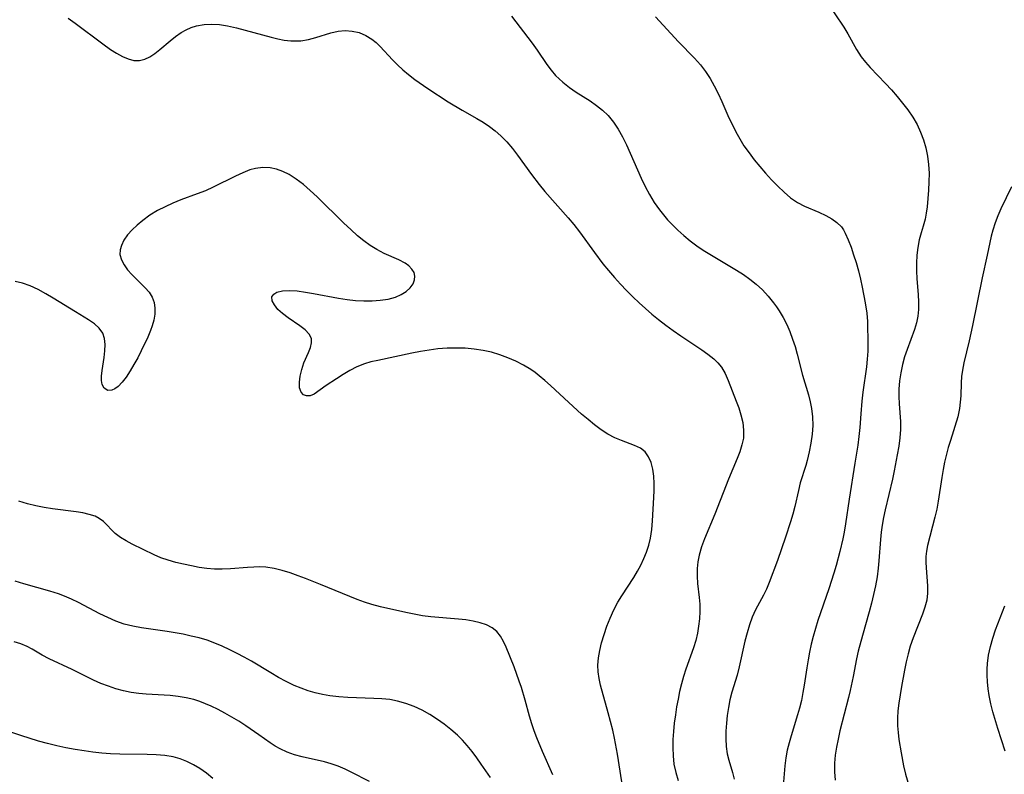
# Model space of a CAD drawing. Extents: x 1572898 to 1581100, y 2805615 to 2813817.
# Drawn here: x 1577605 to 1577812, y 2806208 to 2806367 of the extents above; entities that cross this region are included whole.
import ezdxf

# ---------------------------------------------------------------- set-up
doc = ezdxf.new("R2010")
doc.units = 0

msp = doc.modelspace()

# ---------------------------------------------------------------- linework, layer by layer
at = {"layer": 'WIL_031_Contours', "color": 0}
for points in [[(1577774.47, 2806370.71, 182), (1577778.24, 2806365.13, 182), (1577779.12, 2806363.7, 182), (1577780.93, 2806360.44, 182), (1577781.41, 2806359.64, 182), (1577781.94, 2806358.86, 182), (1577782.81, 2806357.74, 182), (1577783.77, 2806356.67, 182), (1577787.05, 2806353.26, 182), (1577788.28, 2806351.93, 182), (1577789.47, 2806350.56, 182), (1577790.63, 2806349.15, 182), (1577791.72, 2806347.71, 182), (1577792.74, 2806346.22, 182), (1577793.65, 2806344.67, 182), (1577794.41, 2806343.07, 182), (1577795.04, 2806341.42, 182), (1577795.54, 2806339.73, 182), (1577795.89, 2806338.01, 182), (1577796.1, 2806336.22, 182), (1577796.18, 2806334.43, 182), (1577796.17, 2806332.63, 182), (1577796.08, 2806330.85, 182), (1577795.94, 2806329.08, 182), (1577795.76, 2806327.35, 182), (1577795.58, 2806326.03, 182), (1577795.34, 2806324.74, 182), (1577794.95, 2806323.28, 182), (1577794.51, 2806321.84, 182), (1577794.1, 2806320.38, 182), (1577793.8, 2806318.8, 182), (1577793.61, 2806317.18, 182), (1577793.53, 2806315.52, 182), (1577793.53, 2806313.85, 182), (1577793.61, 2806312.19, 182), (1577793.86, 2806308.91, 182), (1577793.95, 2806307.3, 182), (1577793.96, 2806305.72, 182), (1577793.85, 2806304.33, 182), (1577793.57, 2806302.93, 182), (1577793.15, 2806301.55, 182), (1577791.57, 2806297.35, 182), (1577791.05, 2806295.78, 182), (1577790.61, 2806294.18, 182), (1577790.24, 2806292.46, 182), (1577789.97, 2806290.73, 182), (1577789.83, 2806289, 182), (1577789.81, 2806287.45, 182), (1577789.88, 2806285.92, 182), (1577790.18, 2806282.23, 182), (1577790.17, 2806280.52, 182), (1577790.03, 2806278.78, 182), (1577789.8, 2806277.01, 182), (1577789.5, 2806275.22, 182), (1577788.84, 2806271.81, 182), (1577788.47, 2806270.1, 182), (1577786.95, 2806263.65, 182), (1577786.61, 2806262.03, 182), (1577786.33, 2806260.4, 182), (1577786.14, 2806258.9, 182), (1577785.98, 2806257.4, 182), (1577785.65, 2806252.87, 182), (1577785.5, 2806251.36, 182), (1577785.25, 2806249.51, 182), (1577784.92, 2806247.66, 182), (1577784.53, 2806245.82, 182), (1577784.09, 2806243.99, 182), (1577783.61, 2806242.16, 182), (1577782.17, 2806237.22, 182), (1577781.29, 2806233.93, 182), (1577780.92, 2806232.28, 182), (1577780.22, 2806228.57, 182), (1577779.59, 2806225.61, 182), (1577779.25, 2806224.13, 182), (1577777.46, 2806217.13, 182), (1577777.06, 2806215.41, 182), (1577776.71, 2806213.7, 182), (1577776.44, 2806212.01, 182), (1577776.27, 2806210.31, 182), (1577776.27, 2806208.54, 182), (1577776.46, 2806206.79, 182)], [(1577615.22, 2806367.02, 188), (1577616.66, 2806365.98, 188), (1577622.46, 2806361.59, 188), (1577624.12, 2806360.43, 188), (1577625.38, 2806359.63, 188), (1577626.62, 2806358.96, 188), (1577627.83, 2806358.44, 188), (1577629.03, 2806358.14, 188), (1577630.19, 2806358.1, 188), (1577631.29, 2806358.37, 188), (1577632.37, 2806358.9, 188), (1577633.43, 2806359.6, 188), (1577634.49, 2806360.43, 188), (1577636.66, 2806362.26, 188), (1577637.78, 2806363.16, 188), (1577638.96, 2806363.98, 188), (1577639.99, 2806364.58, 188), (1577641.06, 2806365.07, 188), (1577642.18, 2806365.44, 188), (1577643.75, 2806365.72, 188), (1577645.37, 2806365.78, 188), (1577647.03, 2806365.67, 188), (1577648.72, 2806365.41, 188), (1577650.55, 2806365.01, 188), (1577652.39, 2806364.53, 188), (1577656.05, 2806363.48, 188), (1577657.87, 2806362.99, 188), (1577659.25, 2806362.67, 188), (1577660.62, 2806362.41, 188), (1577661.97, 2806362.25, 188), (1577663.3, 2806362.22, 188), (1577663.77, 2806362.24, 188), (1577664.08, 2806362.27, 188), (1577665.69, 2806362.54, 188), (1577667.28, 2806362.96, 188), (1577670.39, 2806363.91, 188), (1577671.93, 2806364.26, 188), (1577673.45, 2806364.42, 188), (1577674.93, 2806364.32, 188), (1577676.37, 2806363.97, 188), (1577677.74, 2806363.4, 188), (1577679.02, 2806362.61, 188), (1577679.91, 2806361.87, 188), (1577680.76, 2806361.03, 188), (1577683.35, 2806358.27, 188), (1577684.44, 2806357.21, 188), (1577685.58, 2806356.17, 188), (1577686.77, 2806355.16, 188), (1577688.08, 2806354.15, 188), (1577690.81, 2806352.22, 188), (1577695.08, 2806349.42, 188), (1577698, 2806347.68, 188), (1577701.09, 2806345.95, 188), (1577702.44, 2806345.13, 188), (1577703.74, 2806344.25, 188), (1577704.99, 2806343.3, 188), (1577706.17, 2806342.27, 188), (1577707.42, 2806340.99, 188), (1577708.58, 2806339.62, 188), (1577709.69, 2806338.18, 188), (1577712.61, 2806334.14, 188), (1577714.21, 2806332.02, 188), (1577715.39, 2806330.6, 188), (1577720.32, 2806325.06, 188), (1577721.51, 2806323.63, 188), (1577722.7, 2806322.09, 188), (1577725.86, 2806317.73, 188), (1577727.62, 2806315.38, 188), (1577728.81, 2806313.92, 188), (1577730.03, 2806312.49, 188), (1577731.29, 2806311.09, 188), (1577732.59, 2806309.72, 188), (1577733.92, 2806308.38, 188), (1577735.22, 2806307.15, 188), (1577736.54, 2806305.95, 188), (1577737.9, 2806304.79, 188), (1577739.28, 2806303.66, 188), (1577740.83, 2806302.48, 188), (1577742.4, 2806301.34, 188), (1577743.99, 2806300.23, 188), (1577748.38, 2806297.3, 188), (1577749.7, 2806296.35, 188), (1577750.91, 2806295.36, 188), (1577751.79, 2806294.52, 188), (1577752.54, 2806293.6, 188), (1577753.32, 2806292.26, 188), (1577753.95, 2806290.81, 188), (1577755.65, 2806286.5, 188), (1577756.19, 2806285.07, 188), (1577756.64, 2806283.61, 188), (1577757.01, 2806281.99, 188), (1577757.19, 2806280.35, 188), (1577757.14, 2806278.71, 188), (1577756.85, 2806277.27, 188), (1577756.4, 2806275.83, 188), (1577755.84, 2806274.39, 188), (1577754.05, 2806270.1, 188), (1577751.13, 2806262.71, 188), (1577748.99, 2806257.54, 188), (1577748.37, 2806255.83, 188), (1577747.87, 2806254.12, 188), (1577747.57, 2806252.69, 188), (1577747.41, 2806251.26, 188), (1577747.4, 2806249.7, 188), (1577747.51, 2806248.14, 188), (1577747.84, 2806245.16, 188), (1577747.96, 2806243.75, 188), (1577747.98, 2806242.23, 188), (1577747.91, 2806240.71, 188), (1577747.74, 2806239.18, 188), (1577747.48, 2806237.65, 188), (1577747.12, 2806236.14, 188), (1577746.67, 2806234.63, 188), (1577745.05, 2806230.12, 188), (1577744.55, 2806228.59, 188), (1577744.11, 2806227.02, 188), (1577743.73, 2806225.44, 188), (1577743.41, 2806223.83, 188), (1577743.12, 2806222.22, 188), (1577742.85, 2806220.49, 188), (1577742.62, 2806218.76, 188), (1577742.45, 2806217.03, 188), (1577742.33, 2806215.31, 188), (1577742.29, 2806213.59, 188), (1577742.36, 2806211.9, 188), (1577742.56, 2806210.12, 188), (1577742.92, 2806208.37, 188), (1577743.44, 2806206.68, 188)], [(1577708.37, 2806367.45, 186), (1577712.73, 2806361.73, 186), (1577713.77, 2806360.3, 186), (1577715.84, 2806357.28, 186), (1577716.72, 2806356.1, 186), (1577717.66, 2806354.99, 186), (1577718.4, 2806354.24, 186), (1577719.19, 2806353.53, 186), (1577720.57, 2806352.47, 186), (1577722.02, 2806351.49, 186), (1577724.97, 2806349.6, 186), (1577726.3, 2806348.67, 186), (1577727.55, 2806347.67, 186), (1577728.7, 2806346.56, 186), (1577729.83, 2806345.18, 186), (1577730.82, 2806343.67, 186), (1577731.71, 2806342.06, 186), (1577732.54, 2806340.38, 186), (1577733.32, 2806338.66, 186), (1577735.66, 2806333.4, 186), (1577736.5, 2806331.65, 186), (1577737.4, 2806329.95, 186), (1577738.4, 2806328.28, 186), (1577739.51, 2806326.68, 186), (1577740.33, 2806325.64, 186), (1577741.2, 2806324.64, 186), (1577742.11, 2806323.67, 186), (1577743.35, 2806322.46, 186), (1577744.64, 2806321.31, 186), (1577745.98, 2806320.21, 186), (1577747.37, 2806319.17, 186), (1577748.7, 2806318.25, 186), (1577750.07, 2806317.38, 186), (1577755.72, 2806314, 186), (1577757.15, 2806313.09, 186), (1577758.53, 2806312.13, 186), (1577759.83, 2806311.09, 186), (1577761.15, 2806309.86, 186), (1577762.37, 2806308.54, 186), (1577763.5, 2806307.15, 186), (1577764.11, 2806306.33, 186), (1577764.69, 2806305.49, 186), (1577765.52, 2806304.08, 186), (1577766.25, 2806302.61, 186), (1577766.91, 2806301.09, 186), (1577767.49, 2806299.54, 186), (1577768.01, 2806297.96, 186), (1577768.47, 2806296.37, 186), (1577769.57, 2806291.96, 186), (1577770.81, 2806287.78, 186), (1577771.18, 2806286.36, 186), (1577771.47, 2806284.93, 186), (1577771.68, 2806283.16, 186), (1577771.72, 2806281.37, 186), (1577771.6, 2806279.51, 186), (1577771.35, 2806277.66, 186), (1577770.99, 2806275.82, 186), (1577770.55, 2806274.01, 186), (1577770.26, 2806272.96, 186), (1577769.11, 2806269.29, 186), (1577768.71, 2806267.66, 186), (1577767.97, 2806264.33, 186), (1577767.55, 2806262.71, 186), (1577767.08, 2806261.08, 186), (1577766.03, 2806257.84, 186), (1577764.29, 2806252.98, 186), (1577762.55, 2806248.34, 186), (1577761.98, 2806246.96, 186), (1577761.37, 2806245.64, 186), (1577759.68, 2806242.57, 186), (1577759, 2806241.04, 186), (1577758.42, 2806239.42, 186), (1577757.92, 2806237.74, 186), (1577757.48, 2806236.01, 186), (1577756.29, 2806230.62, 186), (1577755.82, 2806228.86, 186), (1577754.69, 2806225.25, 186), (1577754.3, 2806223.65, 186), (1577754, 2806222.02, 186), (1577753.76, 2806220.37, 186), (1577753.59, 2806218.73, 186), (1577753.48, 2806217.09, 186), (1577753.46, 2806215.46, 186), (1577753.54, 2806213.86, 186), (1577753.77, 2806212.3, 186), (1577754.08, 2806211, 186), (1577754.86, 2806208.39, 186), (1577755.24, 2806207, 186)], [(1577738.64, 2806367.3, 184), (1577743.52, 2806362.04, 184), (1577746.84, 2806358.63, 184), (1577748.1, 2806357.18, 184), (1577749.16, 2806355.77, 184), (1577750.13, 2806354.3, 184), (1577751.02, 2806352.76, 184), (1577751.84, 2806351.18, 184), (1577752.62, 2806349.5, 184), (1577754.12, 2806346.09, 184), (1577754.83, 2806344.57, 184), (1577755.59, 2806343.08, 184), (1577756.4, 2806341.61, 184), (1577757.27, 2806340.19, 184), (1577758.33, 2806338.68, 184), (1577759.45, 2806337.21, 184), (1577760.62, 2806335.79, 184), (1577761.82, 2806334.41, 184), (1577763.08, 2806333.01, 184), (1577764.37, 2806331.67, 184), (1577765.7, 2806330.41, 184), (1577767.07, 2806329.26, 184), (1577768.52, 2806328.27, 184), (1577770, 2806327.48, 184), (1577773.02, 2806326.19, 184), (1577774.46, 2806325.54, 184), (1577775.72, 2806324.85, 184), (1577776.83, 2806324.05, 184), (1577777.75, 2806323.12, 184), (1577778.19, 2806322.47, 184), (1577778.58, 2806321.77, 184), (1577779.21, 2806320.39, 184), (1577779.79, 2806318.88, 184), (1577780.33, 2806317.28, 184), (1577780.84, 2806315.6, 184), (1577781.32, 2806313.87, 184), (1577781.76, 2806312.11, 184), (1577782.13, 2806310.46, 184), (1577782.77, 2806307.17, 184), (1577783.1, 2806304.95, 184), (1577783.23, 2806303.21, 184), (1577783.32, 2806298.35, 184), (1577783.31, 2806296.96, 184), (1577783.2, 2806295.31, 184), (1577783.02, 2806293.66, 184), (1577782.28, 2806288.4, 184), (1577782.05, 2806286.48, 184), (1577781.83, 2806283.81, 184), (1577781.63, 2806280.94, 184), (1577781.45, 2806279.07, 184), (1577781.2, 2806277.19, 184), (1577780.61, 2806273.41, 184), (1577779.36, 2806265.89, 184), (1577778.63, 2806260.66, 184), (1577778.35, 2806258.92, 184), (1577778.07, 2806257.49, 184), (1577777.44, 2806254.86, 184), (1577776.65, 2806251.93, 184), (1577776.18, 2806250.32, 184), (1577775.09, 2806246.99, 184), (1577772.83, 2806240.35, 184), (1577772.31, 2806238.69, 184), (1577771.83, 2806237.01, 184), (1577771.42, 2806235.37, 184), (1577771.06, 2806233.72, 184), (1577770.74, 2806232.07, 184), (1577770.46, 2806230.42, 184), (1577769.95, 2806226.78, 184), (1577769.68, 2806225.18, 184), (1577769.34, 2806223.53, 184), (1577768.93, 2806221.9, 184), (1577768.55, 2806220.5, 184), (1577767.19, 2806216.11, 184), (1577766.75, 2806214.61, 184), (1577766.38, 2806213.09, 184), (1577766.08, 2806211.45, 184), (1577765.87, 2806209.79, 184), (1577765.72, 2806208.11, 184), (1577765.61, 2806206.43, 184)], [(1577731.94, 2806204.19, 190), (1577730.65, 2806212.27, 190), (1577730.03, 2806215.6, 190), (1577729.67, 2806217.26, 190), (1577729.23, 2806219.09, 190), (1577728.75, 2806220.9, 190), (1577727.11, 2806226.74, 190), (1577726.81, 2806228.13, 190), (1577726.62, 2806229.53, 190), (1577726.56, 2806230.93, 190), (1577726.67, 2806232.49, 190), (1577726.95, 2806234.06, 190), (1577727.33, 2806235.63, 190), (1577727.86, 2806237.38, 190), (1577728.46, 2806239.13, 190), (1577729.14, 2806240.86, 190), (1577729.91, 2806242.57, 190), (1577730.78, 2806244.23, 190), (1577731.57, 2806245.54, 190), (1577734.09, 2806249.42, 190), (1577734.86, 2806250.7, 190), (1577735.57, 2806252.01, 190), (1577736.22, 2806253.35, 190), (1577736.8, 2806254.75, 190), (1577737.27, 2806256.18, 190), (1577737.63, 2806257.63, 190), (1577737.9, 2806259.46, 190), (1577738.05, 2806261.32, 190), (1577738.32, 2806266.2, 190), (1577738.38, 2806267.69, 190), (1577738.38, 2806269.14, 190), (1577738.29, 2806270.71, 190), (1577738.08, 2806272.2, 190), (1577737.74, 2806273.57, 190), (1577737.22, 2806274.79, 190), (1577736.49, 2806275.79, 190), (1577735.49, 2806276.57, 190), (1577734.29, 2806277.17, 190), (1577731.54, 2806278.19, 190), (1577730.1, 2806278.79, 190), (1577728.67, 2806279.56, 190), (1577727.26, 2806280.47, 190), (1577725.87, 2806281.49, 190), (1577724.49, 2806282.6, 190), (1577723.13, 2806283.76, 190), (1577720.44, 2806286.21, 190), (1577716.61, 2806289.78, 190), (1577715.44, 2806290.82, 190), (1577714.24, 2806291.82, 190), (1577713.37, 2806292.49, 190), (1577712.48, 2806293.12, 190), (1577710.93, 2806294.07, 190), (1577709.31, 2806294.89, 190), (1577707.65, 2806295.62, 190), (1577705.94, 2806296.24, 190), (1577704.19, 2806296.76, 190), (1577702.41, 2806297.16, 190), (1577700.55, 2806297.43, 190), (1577698.66, 2806297.59, 190), (1577696.76, 2806297.64, 190), (1577694.85, 2806297.59, 190), (1577692.94, 2806297.45, 190), (1577691.09, 2806297.22, 190), (1577689.25, 2806296.92, 190), (1577687.41, 2806296.58, 190), (1577680.27, 2806295.06, 190), (1577678.85, 2806294.72, 190), (1577677.47, 2806294.3, 190), (1577675.91, 2806293.66, 190), (1577674.42, 2806292.9, 190), (1577672.98, 2806292.06, 190), (1577671.61, 2806291.2, 190), (1577669.46, 2806289.77, 190), (1577666.89, 2806287.96, 190), (1577666.1, 2806287.61, 190), (1577665.33, 2806287.56, 190), (1577664.66, 2806287.82, 190), (1577664.15, 2806288.37, 190), (1577663.86, 2806289.29, 190), (1577663.82, 2806290.45, 190), (1577663.97, 2806291.76, 190), (1577664.29, 2806293.13, 190), (1577664.75, 2806294.5, 190), (1577665.72, 2806296.74, 190), (1577666.13, 2806297.77, 190), (1577666.36, 2806298.74, 190), (1577666.32, 2806299.64, 190), (1577665.84, 2806300.58, 190), (1577664.99, 2806301.46, 190), (1577663.89, 2806302.3, 190), (1577661.42, 2806303.98, 190), (1577660.24, 2806304.88, 190), (1577659.28, 2806305.78, 190), (1577658.55, 2806306.71, 190), (1577658.1, 2806307.59, 190), (1577658.04, 2806308.39, 190), (1577658.4, 2806308.99, 190), (1577659.09, 2806309.43, 190), (1577660.26, 2806309.7, 190), (1577661.7, 2806309.76, 190), (1577663.34, 2806309.65, 190), (1577665.12, 2806309.41, 190), (1577666.79, 2806309.13, 190), (1577672.05, 2806308.12, 190), (1577673.84, 2806307.84, 190), (1577675.62, 2806307.64, 190), (1577677.38, 2806307.55, 190), (1577679.11, 2806307.57, 190), (1577680.78, 2806307.69, 190), (1577682.46, 2806307.94, 190), (1577684.01, 2806308.36, 190), (1577685.21, 2806308.89, 190), (1577686.25, 2806309.56, 190), (1577687.1, 2806310.33, 190), (1577687.71, 2806311.18, 190), (1577688, 2806311.97, 190), (1577688.07, 2806312.77, 190), (1577687.9, 2806313.54, 190), (1577687.47, 2806314.25, 190), (1577686.83, 2806314.91, 190), (1577686.03, 2806315.49, 190), (1577684.71, 2806316.2, 190), (1577681.66, 2806317.55, 190), (1577680.09, 2806318.35, 190), (1577678.71, 2806319.21, 190), (1577677.37, 2806320.19, 190), (1577676.05, 2806321.26, 190), (1577674.6, 2806322.55, 190), (1577673.16, 2806323.89, 190), (1577667.51, 2806329.44, 190), (1577666.09, 2806330.77, 190), (1577664.64, 2806332.02, 190), (1577663.16, 2806333.16, 190), (1577661.63, 2806334.13, 190), (1577660.34, 2806334.77, 190), (1577659.01, 2806335.24, 190), (1577657.66, 2806335.53, 190), (1577656.12, 2806335.61, 190), (1577654.59, 2806335.42, 190), (1577653.41, 2806335.09, 190), (1577651.89, 2806334.51, 190), (1577650.37, 2806333.81, 190), (1577645.7, 2806331.46, 190), (1577644.08, 2806330.73, 190), (1577642.34, 2806330.05, 190), (1577638.88, 2806328.78, 190), (1577637.21, 2806328.1, 190), (1577635.57, 2806327.37, 190), (1577633.99, 2806326.56, 190), (1577632.38, 2806325.57, 190), (1577630.88, 2806324.48, 190), (1577629.7, 2806323.5, 190), (1577628.63, 2806322.48, 190), (1577627.69, 2806321.42, 190), (1577626.92, 2806320.34, 190), (1577626.37, 2806319.24, 190), (1577626.11, 2806318.28, 190), (1577626.08, 2806317.32, 190), (1577626.37, 2806316.23, 190), (1577626.93, 2806315.16, 190), (1577627.68, 2806314.12, 190), (1577628.57, 2806313.11, 190), (1577629.53, 2806312.13, 190), (1577631.39, 2806310.31, 190), (1577632.21, 2806309.37, 190), (1577632.85, 2806308.35, 190), (1577633.24, 2806307.23, 190), (1577633.4, 2806306.03, 190), (1577633.38, 2806304.79, 190), (1577633.2, 2806303.53, 190), (1577632.87, 2806302.3, 190), (1577632.5, 2806301.3, 190), (1577631.92, 2806299.94, 190), (1577630.56, 2806297.07, 190), (1577629.81, 2806295.61, 190), (1577629.03, 2806294.18, 190), (1577628.22, 2806292.82, 190), (1577627.39, 2806291.55, 190), (1577626.54, 2806290.44, 190), (1577625.68, 2806289.55, 190), (1577625.01, 2806289.06, 190), (1577624.35, 2806288.77, 190), (1577623.51, 2806288.75, 190), (1577622.78, 2806289.18, 190), (1577622.32, 2806290, 190), (1577622.2, 2806290.8, 190), (1577622.22, 2806291.72, 190), (1577622.35, 2806292.95, 190), (1577622.75, 2806295.66, 190), (1577622.9, 2806297.04, 190), (1577622.95, 2806298.38, 190), (1577622.82, 2806299.65, 190), (1577622.45, 2806300.79, 190), (1577621.72, 2806301.83, 190), (1577620.71, 2806302.75, 190), (1577619.5, 2806303.59, 190), (1577616.74, 2806305.24, 190), (1577612.07, 2806308.12, 190), (1577610.48, 2806309.08, 190), (1577608.87, 2806309.96, 190), (1577607.23, 2806310.73, 190), (1577605.56, 2806311.32, 190), (1577604.02, 2806311.66, 190)], [(1577813.49, 2806331.58, 180), (1577811.3, 2806326.94, 180), (1577810.65, 2806325.46, 180), (1577810.05, 2806323.95, 180), (1577809.56, 2806322.43, 180), (1577809.24, 2806321.2, 180), (1577808.39, 2806317.15, 180), (1577807.32, 2806312.39, 180), (1577805.34, 2806302.42, 180), (1577804.6, 2806299.15, 180), (1577803.47, 2806294.52, 180), (1577803.2, 2806293.02, 180), (1577803.04, 2806291.68, 180), (1577802.95, 2806290.33, 180), (1577802.85, 2806287.61, 180), (1577802.75, 2806286.25, 180), (1577802.58, 2806284.9, 180), (1577802.2, 2806283.18, 180), (1577800.66, 2806278.23, 180), (1577800.23, 2806276.72, 180), (1577799.45, 2806273.64, 180), (1577799.13, 2806272.08, 180), (1577798.84, 2806270.42, 180), (1577798.09, 2806265.43, 180), (1577797.79, 2806263.79, 180), (1577797.41, 2806262.1, 180), (1577795.86, 2806256.09, 180), (1577795.65, 2806254.95, 180), (1577795.54, 2806253.78, 180), (1577795.51, 2806252.61, 180), (1577795.55, 2806251.43, 180), (1577795.85, 2806247.63, 180), (1577795.85, 2806246.11, 180), (1577795.69, 2806244.61, 180), (1577795.31, 2806243.16, 180), (1577794.8, 2806241.71, 180), (1577792.83, 2806236.72, 180), (1577792.24, 2806234.98, 180), (1577791.78, 2806233.31, 180), (1577791.38, 2806231.62, 180), (1577791.01, 2806229.91, 180), (1577790.36, 2806226.44, 180), (1577789.83, 2806222.99, 180), (1577789.65, 2806221.38, 180), (1577789.54, 2806219.79, 180), (1577789.55, 2806218.21, 180), (1577789.67, 2806216.77, 180), (1577789.86, 2806215.33, 180), (1577790.3, 2806212.5, 180), (1577790.81, 2806209.76, 180), (1577791.25, 2806208, 180), (1577792.8, 2806202.77, 180)], [(1577717.1, 2806207.89, 192), (1577714.9, 2806212.82, 192), (1577713.7, 2806215.69, 192), (1577713.15, 2806217.15, 192), (1577712.65, 2806218.61, 192), (1577712.18, 2806220.26, 192), (1577711.3, 2806223.58, 192), (1577710.47, 2806226.27, 192), (1577710.02, 2806227.59, 192), (1577708.93, 2806230.57, 192), (1577707.26, 2806234.72, 192), (1577706.71, 2806235.96, 192), (1577706.09, 2806237.07, 192), (1577705.33, 2806238.03, 192), (1577704.33, 2806238.8, 192), (1577703.14, 2806239.4, 192), (1577701.8, 2806239.86, 192), (1577700.36, 2806240.2, 192), (1577698.83, 2806240.46, 192), (1577697.25, 2806240.65, 192), (1577691.44, 2806241.1, 192), (1577689.69, 2806241.34, 192), (1577687.95, 2806241.65, 192), (1577686.21, 2806242.01, 192), (1577680.88, 2806243.2, 192), (1577679.04, 2806243.68, 192), (1577677.48, 2806244.18, 192), (1577675.93, 2806244.76, 192), (1577668.21, 2806247.95, 192), (1577665.11, 2806249.18, 192), (1577663.56, 2806249.76, 192), (1577661.87, 2806250.35, 192), (1577660.18, 2806250.87, 192), (1577658.48, 2806251.28, 192), (1577656.78, 2806251.53, 192), (1577655.49, 2806251.61, 192), (1577654.2, 2806251.59, 192), (1577652.9, 2806251.52, 192), (1577649.35, 2806251.2, 192), (1577647.56, 2806251.12, 192), (1577645.95, 2806251.16, 192), (1577644.34, 2806251.3, 192), (1577642.74, 2806251.52, 192), (1577641.14, 2806251.81, 192), (1577639.46, 2806252.16, 192), (1577637.82, 2806252.57, 192), (1577636.23, 2806253.03, 192), (1577634.7, 2806253.55, 192), (1577633.27, 2806254.14, 192), (1577628.66, 2806256.39, 192), (1577627.38, 2806257.09, 192), (1577626.18, 2806257.83, 192), (1577625.1, 2806258.65, 192), (1577624.23, 2806259.49, 192), (1577623.43, 2806260.34, 192), (1577622.62, 2806261.14, 192), (1577621.71, 2806261.83, 192), (1577620.85, 2806262.26, 192), (1577619.64, 2806262.66, 192), (1577618.3, 2806262.96, 192), (1577616.88, 2806263.19, 192), (1577611.93, 2806263.83, 192), (1577610.16, 2806264.1, 192), (1577608.4, 2806264.43, 192), (1577606.64, 2806264.85, 192), (1577604.84, 2806265.41, 192)], [(1577703.96, 2806207.31, 194), (1577702.04, 2806210.16, 194), (1577701.09, 2806211.49, 194), (1577700.11, 2806212.8, 194), (1577699.08, 2806214.05, 194), (1577698.07, 2806215.16, 194), (1577697.01, 2806216.21, 194), (1577695.67, 2806217.4, 194), (1577694.27, 2806218.51, 194), (1577692.82, 2806219.54, 194), (1577691.23, 2806220.55, 194), (1577689.59, 2806221.46, 194), (1577687.92, 2806222.25, 194), (1577686.2, 2806222.92, 194), (1577684.44, 2806223.41, 194), (1577682.81, 2806223.7, 194), (1577681.15, 2806223.86, 194), (1577679.46, 2806223.95, 194), (1577674, 2806224.15, 194), (1577672.1, 2806224.28, 194), (1577670.21, 2806224.5, 194), (1577668.67, 2806224.78, 194), (1577667.15, 2806225.14, 194), (1577665.64, 2806225.58, 194), (1577664.16, 2806226.09, 194), (1577662.71, 2806226.68, 194), (1577661.04, 2806227.49, 194), (1577659.39, 2806228.37, 194), (1577657.77, 2806229.31, 194), (1577653.72, 2806231.76, 194), (1577652.21, 2806232.62, 194), (1577650.69, 2806233.43, 194), (1577649.15, 2806234.21, 194), (1577647.58, 2806234.93, 194), (1577646, 2806235.59, 194), (1577644.38, 2806236.18, 194), (1577642.74, 2806236.67, 194), (1577641.08, 2806237.08, 194), (1577639.4, 2806237.44, 194), (1577637.71, 2806237.75, 194), (1577636.02, 2806238.02, 194), (1577630.59, 2806238.78, 194), (1577628.76, 2806239.12, 194), (1577626.97, 2806239.57, 194), (1577625.24, 2806240.2, 194), (1577623.54, 2806240.95, 194), (1577621.87, 2806241.78, 194), (1577617.37, 2806244.15, 194), (1577615.92, 2806244.84, 194), (1577614.45, 2806245.47, 194), (1577613.19, 2806245.93, 194), (1577611.37, 2806246.52, 194), (1577605.85, 2806248.09, 194), (1577604.03, 2806248.64, 194)], [(1577812.2, 2806212.84, 178), (1577810.66, 2806217.66, 178), (1577809.62, 2806221.11, 178), (1577809.17, 2806222.83, 178), (1577808.82, 2806224.56, 178), (1577808.61, 2806226, 178), (1577808.48, 2806227.44, 178), (1577808.41, 2806228.87, 178), (1577808.39, 2806230.1, 178), (1577808.44, 2806231.33, 178), (1577808.67, 2806233.09, 178), (1577809.07, 2806234.85, 178), (1577809.58, 2806236.61, 178), (1577810.18, 2806238.35, 178), (1577812.15, 2806243.41, 178)], [(1577678.56, 2806206.47, 196), (1577674.66, 2806208.47, 196), (1577673.44, 2806209.05, 196), (1577671.96, 2806209.68, 196), (1577670.45, 2806210.21, 196), (1577669.11, 2806210.59, 196), (1577664.42, 2806211.7, 196), (1577662.79, 2806212.13, 196), (1577661.22, 2806212.66, 196), (1577659.73, 2806213.33, 196), (1577658.68, 2806213.94, 196), (1577657.66, 2806214.63, 196), (1577655.3, 2806216.31, 196), (1577652.51, 2806218.22, 196), (1577651.07, 2806219.15, 196), (1577649.6, 2806220.04, 196), (1577648.16, 2806220.85, 196), (1577646.7, 2806221.61, 196), (1577645.23, 2806222.32, 196), (1577644.04, 2806222.85, 196), (1577642.84, 2806223.32, 196), (1577641.61, 2806223.72, 196), (1577639.98, 2806224.11, 196), (1577638.32, 2806224.37, 196), (1577636.63, 2806224.55, 196), (1577631.62, 2806224.88, 196), (1577630.04, 2806225.02, 196), (1577628.47, 2806225.23, 196), (1577626.84, 2806225.56, 196), (1577625.23, 2806225.99, 196), (1577623.64, 2806226.51, 196), (1577622.08, 2806227.11, 196), (1577620.55, 2806227.8, 196), (1577616.04, 2806230.01, 196), (1577611.21, 2806232.28, 196), (1577609.7, 2806233.08, 196), (1577607.62, 2806234.3, 196), (1577606.56, 2806234.87, 196), (1577605.22, 2806235.43, 196), (1577603.82, 2806235.89, 196)], [(1577645.58, 2806207.13, 198), (1577644.26, 2806208.22, 198), (1577642.87, 2806209.22, 198), (1577641.55, 2806210.01, 198), (1577640.17, 2806210.68, 198), (1577638.73, 2806211.24, 198), (1577637.24, 2806211.66, 198), (1577635.48, 2806211.97, 198), (1577633.67, 2806212.13, 198), (1577631.83, 2806212.2, 198), (1577626.05, 2806212.25, 198), (1577624.11, 2806212.32, 198), (1577622.24, 2806212.46, 198), (1577620.38, 2806212.66, 198), (1577618.52, 2806212.91, 198), (1577616.67, 2806213.22, 198), (1577614.72, 2806213.59, 198), (1577612.79, 2806214.01, 198), (1577610.87, 2806214.47, 198), (1577608.97, 2806214.99, 198), (1577605.24, 2806216.14, 198), (1577596.78, 2806218.94, 198)]]:
    msp.add_polyline3d(points, dxfattribs=at)

doc.saveas('drawing.dxf')
